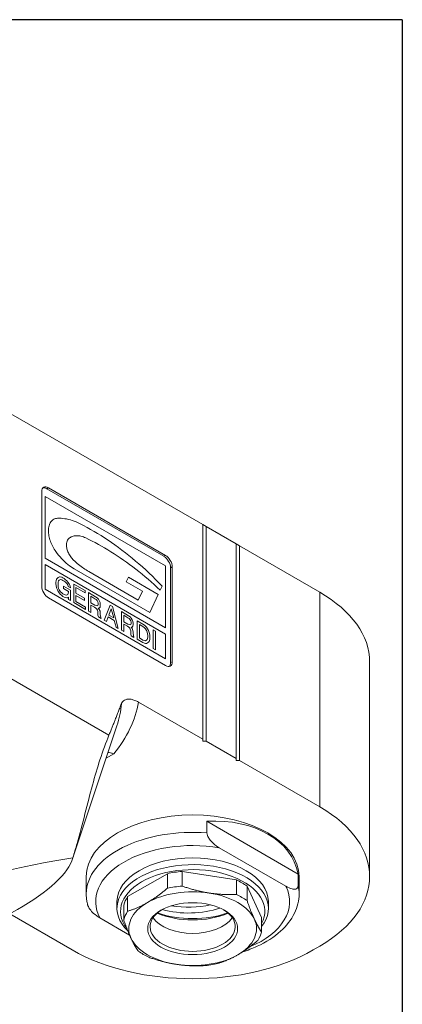
# Model space of a CAD drawing. Units: inches. Extents: x 0.6 to 26.9, y 0.6 to 20.6.
# Drawn here: x 24.9 to 26.9, y 15.5 to 20.6 of the extents above; entities that cross this region are included whole.
import ezdxf

# ---------------------------------------------------------------- set-up
doc = ezdxf.new("R2010")
doc.units = ezdxf.units.IN
doc.header["$LTSCALE"] = 2.5
doc.header["$MEASUREMENT"] = 0
doc.layers.get('0').update_dxf_attribs({"lineweight": 25})
doc.layers.add('L', color=7, linetype='Continuous', lineweight=18)

# ---------------------------------------------------------------- blocks, each defined once
blk = doc.blocks.new('Borders A PLAIN')
at = {"layer": 'L', "color": 7, "linetype": 'Continuous', "lineweight": 25}
for q in [(0.2492, 8.2483), (10.7492, 0.2483)]:
    blk.add_line((10.7492, 8.2483), q, dxfattribs=at)

msp = doc.modelspace()

# ---------------------------------------------------------------- linework, layer by layer
at = {"layer": 'L'}
for p, q in [((24.836, 18.5735), (25.8347, 17.9969)), ((24.9978, 17.6765), (24.9978, 18.1687)), ((25.0239, 18.1838), (25.0326, 18.1888)), ((25.6329, 17.8322), (25.0239, 18.1838)), ((25.0326, 18.1888), (25.6416, 17.8372)), ((25.6416, 17.782), (25.0152, 18.1436)), ((25.0152, 18.1436), (25.0152, 17.8221)), ((25.8521, 17.9869), (25.8347, 17.9969)), ((25.8347, 16.8819), (25.8347, 17.9969)), ((25.8521, 17.9869), (26.0087, 17.8965)), ((25.8521, 17.9869), (25.8521, 16.8718)), ((26.0261, 17.8864), (26.0087, 17.8965)), ((26.0087, 16.7814), (26.0087, 17.8965)), ((26.0261, 17.8864), (26.4437, 17.6453)), ((26.0261, 17.8864), (26.0261, 16.7714)), ((25.0152, 17.8221), (25.6416, 17.4605)), ((25.6416, 17.8372), (25.6329, 17.8322)), ((25.6416, 17.4284), (25.0152, 17.79)), ((25.0152, 17.79), (25.0152, 17.6614)), ((25.5591, 17.5403), (25.1668, 17.7668)), ((25.6416, 17.4605), (25.6416, 17.782)), ((25.6677, 17.7719), (25.6764, 17.7769)), ((25.6677, 17.2797), (25.6677, 17.7719)), ((25.6764, 17.7769), (25.6764, 17.2847)), ((25.0709, 17.6972), (25.0719, 17.705)), ((25.0719, 17.705), (25.0751, 17.7141)), ((25.0751, 17.7141), (25.0792, 17.7189)), ((25.0792, 17.7189), (25.0834, 17.7225)), ((25.0834, 17.7225), (25.0897, 17.7249)), ((25.0855, 17.7044), (25.0834, 17.6984)), ((25.0886, 17.7086), (25.0855, 17.7044)), ((25.0918, 17.7104), (25.0886, 17.7086)), ((25.0897, 17.7249), (25.0939, 17.7249)), ((25.0949, 17.711), (25.0918, 17.7104)), ((25.0939, 17.7249), (25.1012, 17.7231)), ((25.1012, 17.7098), (25.0949, 17.711)), ((25.1012, 17.7231), (25.1074, 17.7207)), ((25.1074, 17.7074), (25.1012, 17.7098)), ((25.1074, 17.7207), (25.1137, 17.7171)), ((25.1137, 17.7038), (25.1074, 17.7074)), ((25.1137, 17.7171), (25.12, 17.7122)), ((25.12, 17.699), (25.1137, 17.7038)), ((25.12, 17.7122), (25.1273, 17.7056)), ((25.1273, 17.7056), (25.1335, 17.6984)), ((25.2419, 17.7534), (25.4997, 17.6046)), ((25.4372, 17.7005), (25.4484, 17.724)), ((25.4484, 17.724), (25.6036, 17.6344)), ((25.0152, 17.6614), (25.6416, 17.2998)), ((25.0709, 17.6899), (25.0709, 17.6972)), ((25.0719, 17.6809), (25.0709, 17.6899)), ((25.0751, 17.6682), (25.0719, 17.6809)), ((25.0792, 17.6586), (25.0751, 17.6682)), ((25.0834, 17.6502), (25.0792, 17.6586)), ((25.0834, 17.6984), (25.0824, 17.6905)), ((25.0824, 17.6905), (25.0824, 17.6833)), ((25.0824, 17.6833), (25.0834, 17.6743)), ((25.0834, 17.6743), (25.0855, 17.6658)), ((25.0855, 17.6658), (25.0886, 17.658)), ((25.0886, 17.658), (25.0918, 17.6526)), ((25.0918, 17.6526), (25.0949, 17.6484)), ((25.1106, 17.6767), (25.1471, 17.6556)), ((25.1106, 17.6646), (25.1106, 17.6767)), ((25.1367, 17.6496), (25.1106, 17.6646)), ((25.1262, 17.693), (25.12, 17.699)), ((25.1293, 17.6887), (25.1262, 17.693)), ((25.1325, 17.6833), (25.1293, 17.6887)), ((25.1356, 17.6755), (25.1325, 17.6833)), ((25.1335, 17.6984), (25.1398, 17.6887)), ((25.1471, 17.6689), (25.1356, 17.6755)), ((25.1398, 17.6887), (25.145, 17.6773)), ((25.145, 17.6773), (25.1471, 17.6689)), ((25.1471, 17.6556), (25.1471, 17.6026)), ((25.1638, 17.5917), (25.1638, 17.6881)), ((25.1638, 17.6881), (25.2233, 17.6538)), ((25.2233, 17.6417), (25.1753, 17.6695)), ((25.1753, 17.6695), (25.1753, 17.6405)), ((25.2233, 17.6538), (25.2233, 17.6417)), ((25.5219, 17.6516), (25.4372, 17.7005)), ((25.4997, 17.6046), (25.5219, 17.6516)), ((25.6242, 17.6779), (25.614, 17.6562)), ((25.6416, 17.2646), (25.0326, 17.6162)), ((25.0897, 17.6405), (25.0834, 17.6502)), ((25.0939, 17.6357), (25.0897, 17.6405)), ((25.1012, 17.6291), (25.0939, 17.6357)), ((25.0949, 17.6484), (25.1012, 17.6423)), ((25.1012, 17.6423), (25.1074, 17.6375)), ((25.1074, 17.6242), (25.1012, 17.6291)), ((25.1074, 17.6375), (25.1137, 17.6339)), ((25.1137, 17.6206), (25.1074, 17.6242)), ((25.1137, 17.6339), (25.12, 17.6315)), ((25.12, 17.6182), (25.1137, 17.6206)), ((25.12, 17.6315), (25.1252, 17.6309)), ((25.1273, 17.6164), (25.12, 17.6182)), ((25.1252, 17.6309), (25.1293, 17.6321)), ((25.1314, 17.6164), (25.1273, 17.6164)), ((25.1293, 17.6321), (25.1325, 17.6339)), ((25.1367, 17.6194), (25.1314, 17.6164)), ((25.1325, 17.6339), (25.1356, 17.6393)), ((25.1356, 17.6393), (25.1367, 17.6472)), ((25.1367, 17.6472), (25.1367, 17.6496)), ((25.1367, 17.6086), (25.1367, 17.6194)), ((25.1471, 17.6026), (25.1367, 17.6086)), ((25.1753, 17.6405), (25.2191, 17.6152)), ((25.2191, 17.6032), (25.1753, 17.6285)), ((25.1753, 17.6285), (25.1753, 17.5971)), ((25.2191, 17.6152), (25.2191, 17.6032)), ((25.2411, 17.5471), (25.2411, 17.6435)), ((25.2411, 17.6435), (25.2776, 17.6224)), ((25.2525, 17.6249), (25.2525, 17.5911)), ((25.2745, 17.6122), (25.2525, 17.6249)), ((25.2807, 17.6074), (25.2745, 17.6122)), ((25.2776, 17.6224), (25.2859, 17.6164)), ((25.2859, 17.6019), (25.2807, 17.6074)), ((25.2859, 17.6164), (25.2922, 17.6092)), ((25.2891, 17.5965), (25.2859, 17.6019)), ((25.2922, 17.6092), (25.2964, 17.6019)), ((25.2964, 17.6019), (25.3006, 17.5923)), ((25.6036, 17.6344), (25.5591, 17.5403)), ((26.4437, 17.6453), (26.4437, 16.5303)), ((25.2243, 17.5567), (25.1638, 17.5917)), ((25.1753, 17.5971), (25.2243, 17.5688)), ((25.2243, 17.5688), (25.2243, 17.5567)), ((25.2525, 17.5911), (25.2745, 17.5784)), ((25.2724, 17.5676), (25.2525, 17.579)), ((25.2525, 17.579), (25.2525, 17.5405)), ((25.2786, 17.5628), (25.2724, 17.5676)), ((25.2745, 17.5784), (25.2807, 17.576)), ((25.2839, 17.5573), (25.2786, 17.5628)), ((25.2807, 17.576), (25.2859, 17.5754)), ((25.287, 17.5519), (25.2839, 17.5573)), ((25.2859, 17.5754), (25.2891, 17.5772)), ((25.2891, 17.5447), (25.287, 17.5519)), ((25.2912, 17.5893), (25.2891, 17.5965)), ((25.2891, 17.5772), (25.2912, 17.5821)), ((25.2912, 17.5821), (25.2912, 17.5893)), ((25.2964, 17.5634), (25.2912, 17.5628)), ((25.2912, 17.5628), (25.2964, 17.5561)), ((25.3006, 17.5682), (25.2964, 17.5634)), ((25.2964, 17.5561), (25.3006, 17.5465)), ((25.3006, 17.5923), (25.3016, 17.5833)), ((25.3016, 17.576), (25.3006, 17.5682)), ((25.3016, 17.5833), (25.3016, 17.576)), ((25.3225, 17.5001), (25.3528, 17.579)), ((25.359, 17.5586), (25.3465, 17.5272)), ((25.3528, 17.579), (25.3653, 17.5718)), ((25.3726, 17.5121), (25.359, 17.5586)), ((25.3653, 17.5718), (25.3956, 17.4579)), ((25.2525, 17.5405), (25.2411, 17.5471)), ((25.2891, 17.5375), (25.2891, 17.5447)), ((25.2901, 17.5272), (25.2891, 17.5375)), ((25.2922, 17.5176), (25.2901, 17.5272)), ((25.3058, 17.5097), (25.2922, 17.5176)), ((25.3006, 17.5465), (25.3016, 17.5375)), ((25.3016, 17.5375), (25.3016, 17.5302)), ((25.3016, 17.5302), (25.3026, 17.5212)), ((25.3026, 17.5212), (25.3058, 17.5097)), ((25.334, 17.4935), (25.3225, 17.5001)), ((25.3434, 17.517), (25.334, 17.4935)), ((25.3747, 17.4989), (25.3434, 17.517)), ((25.3465, 17.5272), (25.3726, 17.5121)), ((25.3841, 17.4645), (25.3747, 17.4989)), ((25.4123, 17.5447), (25.4488, 17.5236)), ((25.4123, 17.4483), (25.4123, 17.5447)), ((25.4237, 17.526), (25.4237, 17.4923)), ((25.4457, 17.5133), (25.4237, 17.526)), ((25.4519, 17.5085), (25.4457, 17.5133)), ((25.4488, 17.5236), (25.4572, 17.5176)), ((25.4572, 17.5031), (25.4519, 17.5085)), ((25.4572, 17.5176), (25.4634, 17.5103)), ((25.4603, 17.4977), (25.4572, 17.5031)), ((25.4634, 17.5103), (25.4676, 17.5031)), ((25.4676, 17.5031), (25.4718, 17.4935)), ((25.3956, 17.4579), (25.3841, 17.4645)), ((25.4237, 17.4416), (25.4123, 17.4483)), ((25.4237, 17.4923), (25.4457, 17.4796)), ((25.4436, 17.4687), (25.4237, 17.4802)), ((25.4237, 17.4802), (25.4237, 17.4416)), ((25.4498, 17.4639), (25.4436, 17.4687)), ((25.4457, 17.4796), (25.4519, 17.4772)), ((25.4551, 17.4585), (25.4498, 17.4639)), ((25.4519, 17.4772), (25.4572, 17.4766)), ((25.4582, 17.4531), (25.4551, 17.4585)), ((25.4572, 17.4766), (25.4603, 17.4784)), ((25.4603, 17.4458), (25.4582, 17.4531)), ((25.4624, 17.4904), (25.4603, 17.4977)), ((25.4603, 17.4784), (25.4624, 17.4832)), ((25.4624, 17.4832), (25.4624, 17.4904)), ((25.4676, 17.4645), (25.4624, 17.4639)), ((25.4624, 17.4639), (25.4676, 17.4573)), ((25.4718, 17.4693), (25.4676, 17.4645)), ((25.4676, 17.4573), (25.4718, 17.4476)), ((25.4718, 17.4935), (25.4728, 17.4844)), ((25.4728, 17.4772), (25.4718, 17.4693)), ((25.4718, 17.4476), (25.4728, 17.4386)), ((25.4728, 17.4844), (25.4728, 17.4772)), ((25.4937, 17.4012), (25.4937, 17.4977)), ((25.4937, 17.4977), (25.524, 17.4802)), ((25.5052, 17.4778), (25.5052, 17.4079)), ((25.524, 17.4669), (25.5052, 17.4778)), ((25.524, 17.4802), (25.5313, 17.4748)), ((25.5313, 17.4615), (25.524, 17.4669)), ((25.5313, 17.4748), (25.5375, 17.4687)), ((25.5365, 17.4561), (25.5313, 17.4615)), ((25.5396, 17.4519), (25.5365, 17.4561)), ((25.5375, 17.4687), (25.5428, 17.4633)), ((25.5428, 17.4464), (25.5396, 17.4519)), ((25.5428, 17.4633), (25.548, 17.4555)), ((25.548, 17.4555), (25.5522, 17.447)), ((25.5522, 17.447), (25.5563, 17.4362)), ((25.5772, 17.353), (25.5772, 17.4495)), ((25.5772, 17.4495), (25.5887, 17.4428)), ((25.4603, 17.4386), (25.4603, 17.4458)), ((25.4613, 17.4284), (25.4603, 17.4386)), ((25.4634, 17.4187), (25.4613, 17.4284)), ((25.477, 17.4109), (25.4634, 17.4187)), ((25.4728, 17.4386), (25.4728, 17.4314)), ((25.4728, 17.4314), (25.4739, 17.4223)), ((25.4739, 17.4223), (25.477, 17.4109)), ((25.524, 17.3838), (25.4937, 17.4012)), ((25.5052, 17.4079), (25.524, 17.397)), ((25.524, 17.397), (25.5313, 17.394)), ((25.5396, 17.394), (25.5428, 17.3958)), ((25.5459, 17.4386), (25.5428, 17.4464)), ((25.5428, 17.3958), (25.5459, 17.4)), ((25.548, 17.4302), (25.5459, 17.4386)), ((25.5459, 17.4), (25.548, 17.4061)), ((25.549, 17.4211), (25.548, 17.4302)), ((25.548, 17.4061), (25.549, 17.4139)), ((25.549, 17.4139), (25.549, 17.4211)), ((25.5563, 17.4362), (25.5595, 17.4235)), ((25.5595, 17.3994), (25.5563, 17.3904)), ((25.5595, 17.4235), (25.5605, 17.4145)), ((25.5605, 17.4073), (25.5595, 17.3994)), ((25.5605, 17.4145), (25.5605, 17.4073)), ((25.5887, 17.4428), (25.5887, 17.3464)), ((25.6416, 17.2998), (25.6416, 17.4284)), ((25.5313, 17.3807), (25.524, 17.3838)), ((25.5313, 17.394), (25.5365, 17.3934)), ((25.5375, 17.3795), (25.5313, 17.3807)), ((25.5365, 17.3934), (25.5396, 17.394)), ((25.5417, 17.3795), (25.5375, 17.3795)), ((25.548, 17.382), (25.5417, 17.3795)), ((25.5522, 17.3856), (25.548, 17.382)), ((25.5563, 17.3904), (25.5522, 17.3856)), ((25.5887, 17.3464), (25.5772, 17.353)), ((25.6764, 17.2847), (25.6677, 17.2797)), ((26.7031, 17.2837), (26.7031, 16.1687)), ((25.3469, 16.9024), (24.836, 17.1973)), ((25.5009, 17.0746), (25.8347, 16.8819)), ((25.1562, 16.2559), (25.3887, 16.9515)), ((25.8347, 16.8718), (25.8347, 16.8819)), ((25.8521, 16.8718), (25.8347, 16.8718)), ((25.8521, 16.8718), (26.0087, 16.7814)), ((25.3323, 16.7827), (25.3724, 16.8059)), ((26.0087, 16.7714), (26.0087, 16.7814)), ((26.0261, 16.7714), (26.0087, 16.7714)), ((26.0261, 16.7714), (26.4437, 16.5303)), ((25.8569, 16.395), (25.8569, 16.4553)), ((25.8569, 16.4553), (26.3311, 16.1815)), ((25.9203, 16.3182), (26.2678, 16.1176)), ((25.2289, 16.0782), (25.2289, 16.1687)), ((25.4442, 16.0638), (25.651, 16.1831)), ((25.651, 16.1831), (25.651, 16.1072)), ((25.7273, 16.1949), (26.0097, 16.1512)), ((25.7273, 16.119), (25.7273, 16.1949)), ((26.3311, 16.1815), (26.3311, 16.1212)), ((26.3362, 16.0782), (26.3362, 16.1687)), ((26.0097, 16.1512), (26.0097, 16.0753)), ((26.0655, 16.119), (26.1412, 15.9559)), ((26.0655, 16.0431), (26.0655, 16.119)), ((25.3888, 16.0029), (25.3888, 16.0381)), ((25.4238, 16.0197), (25.4238, 15.9438)), ((25.4442, 15.9878), (25.4442, 16.0638)), ((26.1762, 16.0029), (26.1762, 16.0381)), ((25.1561, 15.7869), (24.8315, 15.9743)), ((25.4544, 15.8639), (25.3001, 15.953)), ((26.1412, 15.9559), (26.1412, 15.88)), ((26.4437, 15.807), (26.4089, 15.7869))]:
    msp.add_line(p, q, dxfattribs=at)
for centre, major_axis, ratio, start_param, end_param in [((25.0326, 18.1486), (-0.0246, 0.0426), 0.57735, 5.497787, 7.068583), ((25.0239, 18.1436), (-0.0246, 0.0426), 0.57735, 5.497787, 6.105475), ((25.6329, 17.792), (-0.0246, 0.0426), 0.57735, 3.926991, 5.497787), ((25.6416, 17.797), (0.0246, -0.0426), 0.57735, 0.785398, 2.356194), ((25.0326, 17.6564), (-0.0246, 0.0426), 0.57735, 0.785398, 2.356194), ((25.8173, 17.2837), (0.8858, 0), 0.57735, 0, 0.785398), ((25.6416, 17.3048), (0.0246, -0.0426), 0.57735, 5.497787, 7.068583), ((25.6329, 17.2998), (0.0246, -0.0426), 0.57735, 0.177711, 0.785398), ((24.0687, 17.1581), (1.4395, 0), 0.57735, 5.845452, 6.182536), ((24.0687, 17.0986), (1.3444, 0), 0.57735, 6.092564, 6.241745), ((25.8173, 16.1687), (0.8858, 0), 0.57735, 5.497787, 7.068583), ((25.7825, 16.1687), (-0.5536, 0), 0.57735, 3.141593, 6.283185), ((25.7825, 16.0421), (-0.5406, -0.171), 0.697902, 3.05914, 4.360323), ((25.7825, 16.0782), (-0.5536, 0), 0.57735, 4.577582, 6.283185), ((25.7825, 16.0381), (-0.5044, 0), 0.57735, 4.435734, 6.579449), ((25.683, 15.9649), (-1.5231, -0.1147), 0.234781, 5.045858, 6.612476), ((24.1578, 16.0243), (1.0013, 0.2929), 0.285809, 4.721327, 6.115269), ((25.7825, 16.0029), (0.3937, 0), 0.57735, 5.858397, 9.967808), ((25.7825, 15.9878), (0.3752, 0), 0.57735, 5.985218, 9.845452), ((25.7825, 16.0381), (-0.3937, 0), 0.57735, 3.141593, 6.283185), ((25.7825, 15.9878), (0.3629, 0), 0.57735, 1.723655, 1.941537), ((25.7825, 15.9119), (-0.3629, 0), 0.57735, 4.865247, 5.083129), ((25.7825, 15.9878), (0.3629, 0), 0.57735, 0.676457, 0.894339), ((25.7825, 16.0381), (0.5044, 0), 0.57735, 5.339018, 6.55984), ((25.7825, 16.0782), (0.5536, 0), 0.57735, 0, 0.134807), ((25.7825, 15.8974), (-0.3322, 0), 0.57735, 4.45059, 5.497787), ((25.7825, 15.8974), (0.3322, 0), 0.57735, 0.261799, 1.308997), ((25.7825, 15.9119), (-0.3629, 0), 0.57735, 3.81805, 4.035932), ((25.7825, 15.9878), (-0.3629, 0), 0.57735, 5.912445, 6.130327), ((25.7825, 15.8974), (-0.3322, 0), 0.57735, 5.497787, 6.544985), ((25.7616, 16.1908), (0.315, 0), 0.57735, 4.424351, 5.082573), ((25.7825, 15.9119), (-0.3629, 0), 0.57735, 5.912445, 6.130327), ((25.7825, 15.9075), (0.2215, 0), 0.57735, 2.3836, 7.041178), ((25.7825, 16.1184), (0.3045, 0), 0.57735, 4.062688, 5.36209), ((25.7825, 16.1486), (0.3445, 0), 0.57735, 4.153995, 5.270783), ((25.7616, 16.1606), (-0.315, 0), 0.57735, 1.120455, 2.112677), ((25.7825, 16.0009), (-0.2215, 0), 0.57735, 0.374164, 2.767428), ((25.7825, 15.8974), (0.3322, 0), 0.57735, 5.497787, 6.544985), ((25.7825, 15.9119), (0.3629, 0), 0.57735, 5.912445, 6.130327), ((25.7825, 15.8974), (-0.3322, 0), 0.57735, 0.261799, 1.308997), ((25.7825, 16.1486), (0.8858, 0), 0.57735, 3.926991, 5.497787), ((25.7825, 15.9119), (0.3629, 0), 0.57735, 3.81805, 4.035932), ((25.7825, 15.8974), (0.3322, 0), 0.57735, 4.45059, 5.497787), ((25.7825, 15.9119), (0.3629, 0), 0.57735, 4.865247, 5.083129)]:
    msp.add_ellipse(centre, major_axis=major_axis, ratio=ratio, start_param=start_param, end_param=end_param, dxfattribs=at)
msp.add_ellipse((25.7825, 15.8974), major_axis=(0.2338, 0), ratio=0.57735, dxfattribs=at)
for points in [[(25.0322, 17.9652), (25.0323, 17.9749), (25.0344, 17.9921), (25.044, 18.0126), (25.0593, 18.026), (25.0724, 18.0295), (25.0797, 18.03)], [(25.0797, 18.03), (25.0918, 18.0305), (25.1167, 18.0292), (25.1564, 18.0195), (25.1834, 18.0082), (25.1972, 18.0013)], [(25.071, 17.8569), (25.065, 17.8653), (25.0542, 17.8826), (25.0417, 17.9108), (25.034, 17.9391), (25.0322, 17.9567), (25.0322, 17.9652)], [(25.1972, 18.0013), (25.2459, 17.9769), (25.3424, 17.9203), (25.4867, 17.811), (25.5788, 17.7246), (25.6242, 17.6779)], [(25.126, 17.8927), (25.126, 17.8974), (25.1269, 17.906), (25.1309, 17.9169), (25.1352, 17.9222), (25.1378, 17.9244)], [(25.1378, 17.9244), (25.1433, 17.9291), (25.1554, 17.9362), (25.177, 17.9404), (25.2012, 17.9379), (25.218, 17.932), (25.2267, 17.9279)], [(25.2267, 17.9279), (25.2704, 17.9073), (25.3572, 17.8596), (25.4877, 17.7681), (25.5722, 17.6955), (25.614, 17.6562)], [(25.1668, 17.7668), (25.1553, 17.7734), (25.1329, 17.789), (25.1001, 17.8198), (25.0805, 17.8439), (25.071, 17.8569)], [(25.1633, 17.8125), (25.1577, 17.8178), (25.1477, 17.8293), (25.1356, 17.8501), (25.1278, 17.8721), (25.126, 17.8859), (25.126, 17.8927)], [(25.2419, 17.7534), (25.233, 17.7585), (25.2153, 17.7697), (25.1889, 17.7896), (25.1718, 17.8046), (25.1633, 17.8125)]]:
    msp.add_open_spline(points, degree=3, dxfattribs=at)
for points, knots in [([(25.5009, 17.0746), (25.4948, 17.0781), (25.4882, 17.0814), (25.4751, 17.0864), (25.4686, 17.0882), (25.4578, 17.0901), (25.4523, 17.0905), (25.4418, 17.0899), (25.4369, 17.0889), (25.4292, 17.0859), (25.4256, 17.0839), (25.4192, 17.0786), (25.4165, 17.0753), (25.4135, 17.0701), (25.4127, 17.0684), (25.4119, 17.0664)], [-2.0547459, -2.0547459, -2.0547459, -2.0547459, -1.950147, -1.950147, -1.8455481, -1.8455481, -1.7515102, -1.7515102, -1.6574724, -1.6574724, -1.5781873, -1.5781873, -1.4989021, -1.4989021, -1.4635681, -1.4635681, -1.4635681, -1.4635681]), ([(25.159, 16.2653), (25.1667, 16.2898), (25.1742, 16.315), (25.1958, 16.3911), (25.2092, 16.4431), (25.2353, 16.5452), (25.2481, 16.5954), (25.2739, 16.6899), (25.2869, 16.7341), (25.3156, 16.8219), (25.3315, 16.8646), (25.3469, 16.9024)], [7.830117, 7.830117, 7.830117, 7.830117, 8.137711, 8.137711, 8.750141, 8.750141, 9.362571, 9.362571, 9.975001, 9.975001, 10.712873, 10.712873, 10.712873, 10.712873]), ([(25.3724, 16.8059), (25.3724, 16.8059), (25.3723, 16.8059), (25.3666, 16.8082), (25.3609, 16.8099), (25.3509, 16.8119), (25.3465, 16.8123), (25.3422, 16.8124)], [-1.2697089, -1.2697089, -1.2697089, -1.2697089, -1.2687854, -1.2687854, -1.1842821, -1.1842821, -1.1162695, -1.1162695, -1.1162695, -1.1162695]), ([(25.9203, 16.3182), (25.9102, 16.324), (25.8982, 16.3325), (25.8822, 16.3472), (25.8749, 16.3551), (25.8659, 16.368), (25.862, 16.3749), (25.8581, 16.3855), (25.8569, 16.3909), (25.8569, 16.395)], [-0.4292193, -0.4292193, -0.4292193, -0.4292193, -0.2557297, -0.2557297, -0.1414383, -0.1414383, -0.0612454, -0.0612454, 0, 0, 0, 0]), ([(26.2678, 16.1176), (26.2778, 16.1118), (26.2898, 16.1064), (26.3058, 16.1026), (26.3131, 16.1021), (26.3222, 16.1046), (26.3261, 16.107), (26.33, 16.113), (26.3311, 16.1171), (26.3311, 16.1212)], [1.5554063, 1.5554063, 1.5554063, 1.5554063, 1.7288959, 1.7288959, 1.8431873, 1.8431873, 1.9233802, 1.9233802, 1.9846256, 1.9846256, 1.9846256, 1.9846256]), ([(25.2363, 16.0216), (25.2353, 16.0253), (25.2344, 16.0291), (25.2329, 16.0366), (25.2322, 16.0403), (25.231, 16.0479), (25.2305, 16.0516), (25.2297, 16.0592), (25.2294, 16.063), (25.229, 16.0706), (25.2289, 16.0744), (25.2289, 16.0782)], [2.2044719, 2.2044719, 2.2044719, 2.2044719, 2.2348164, 2.2348164, 2.2651609, 2.2651609, 2.2955054, 2.2955054, 2.32585, 2.32585, 2.3561945, 2.3561945, 2.3561945, 2.3561945]), ([(26.3362, 16.0782), (26.3362, 16.0439), (26.3278, 16.0097), (26.2957, 15.9437), (26.271, 15.9123), (26.206, 15.8538), (26.1643, 15.8273), (26.0933, 15.7947), (26.0678, 15.7849), (26.0413, 15.7764)], [5.497787, 5.497787, 5.497787, 5.497787, 5.771624, 5.771624, 6.067811, 6.067811, 6.395945, 6.395945, 6.564088, 6.564088, 6.564088, 6.564088]), ([(25.2363, 16.0216), (25.2368, 16.02), (25.2373, 16.0183), (25.2401, 16.0108), (25.244, 16.0039), (25.2532, 15.9909), (25.2606, 15.9829), (25.2771, 15.9678), (25.2896, 15.9591), (25.3001, 15.953)], [0.040154, 0.040154, 0.040154, 0.040154, 0.0607453, 0.0607453, 0.1411216, 0.1411216, 0.257266, 0.257266, 0.4374714, 0.4374714, 0.4374714, 0.4374714])]:
    msp.add_open_spline(points, degree=3, knots=knots, dxfattribs=at)
for points, weights in [([(25.3469, 16.9024), (25.3786, 16.9799), (25.4119, 17.0664)], [1.02347810453, 1.02484759967, 1.02495644911]), ([(25.7273, 16.119), (25.801, 16.0931), (25.8685, 16.0827)], [1.29296564395, 1.35282516451, 1.35282516451]), ([(25.651, 16.1072), (25.597, 16.0616), (25.5476, 16.033)], [1.29296564395, 1.3528251645, 1.3528251645]), ([(25.8685, 16.0827), (25.936, 16.0722), (26.0097, 16.0753)], [1.35282516451, 1.35282516451, 1.29296564395]), ([(25.5476, 16.033), (25.4982, 16.0045), (25.4442, 15.9878)], [1.3528251645, 1.3528251645, 1.29296564395]), ([(26.0655, 16.0431), (26.0853, 15.986), (26.1034, 15.9471)], [1.29296564395, 1.3528251645, 1.3528251645]), ([(25.4617, 15.8478), (25.4436, 15.8868), (25.4238, 15.9438)], [1.3528251645, 1.3528251645, 1.29296564395]), ([(26.1034, 15.9471), (26.1215, 15.9081), (26.1412, 15.88)], [1.3528251645, 1.3528251645, 1.29296564395]), ([(25.4995, 15.7807), (25.4797, 15.8088), (25.4617, 15.8478)], [1.29296564395, 1.3528251645, 1.3528251645]), ([(26.0174, 15.7618), (26.0668, 15.7903), (26.1208, 15.836)], [1.3528251645, 1.3528251645, 1.29296564395]), ([(25.914, 15.7166), (25.968, 15.7333), (26.0174, 15.7618)], [1.29296564395, 1.3528251645, 1.3528251645]), ([(25.5553, 15.7485), (25.629, 15.7226), (25.6965, 15.7122)], [1.29296564437, 1.35282516495, 1.35282516495]), ([(25.6965, 15.7122), (25.764, 15.7017), (25.8378, 15.7048)], [1.35282516495, 1.35282516495, 1.29296564437])]:
    msp.add_rational_spline(points, weights, degree=2, dxfattribs=at)

# ---------------------------------------------------------------- block references
at = {"xscale": 2.5, "yscale": 2.5, "zscale": 2.5}
msp.add_blockref('Borders A PLAIN', (0, 0), dxfattribs=at)

doc.saveas('drawing.dxf')
